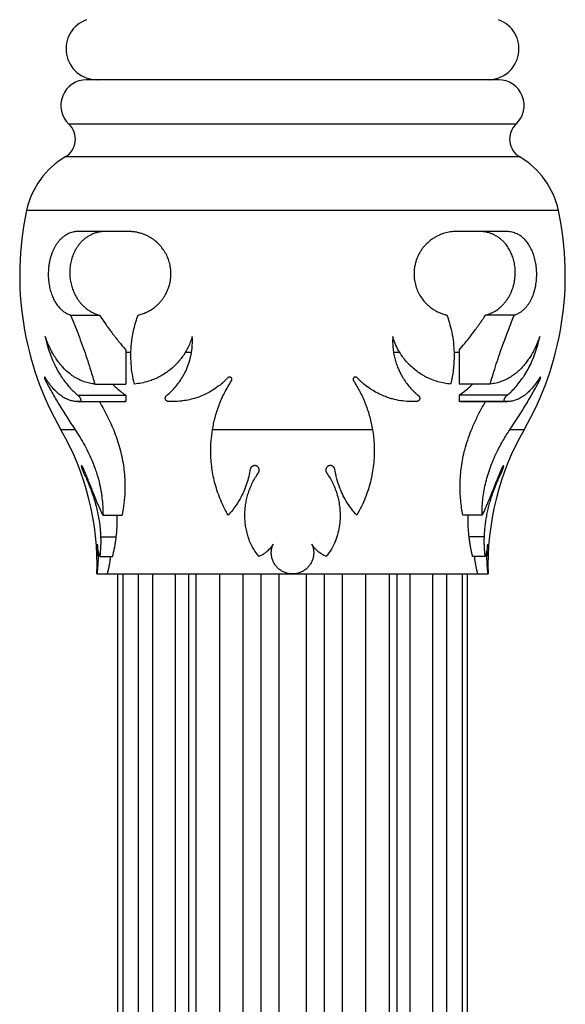
# Model space of a CAD drawing. Units: millimetres. Extents: x 10 to 200, y 13 to 287.
# Drawn here: x 49 to 54, y 165 to 174 of the extents above; entities that cross this region are included whole.
import ezdxf

# ---------------------------------------------------------------- set-up
doc = ezdxf.new("R2010")
doc.units = ezdxf.units.MM

msp = doc.modelspace()

# ---------------------------------------------------------------- linework, layer by layer
at = {"color": 7, "linetype": 'Continuous', "lineweight": 25}
for p, q in [((53.7529, 173.5487), (49.7529, 173.5487)), ((50.1614, 172.0741), (49.6727, 172.0741)), ((53.8332, 172.0741), (53.3444, 172.0741)), ((49.598, 171.2627), (49.8767, 171.2627)), ((53.9078, 171.2627), (53.6292, 171.2627)), ((50.134, 170.9232), (50.134, 170.5925)), ((50.7135, 170.9032), (50.7721, 170.9032)), ((52.7338, 170.9032), (52.7923, 170.9032)), ((53.3718, 170.9232), (53.3718, 170.5925)), ((49.8325, 170.5925), (50.134, 170.5925)), ((53.6734, 170.5925), (53.3718, 170.5925)), ((49.6635, 170.423), (50.1222, 170.423)), ((49.6656, 170.4849), (50.1324, 170.4849)), ((49.6924, 170.4248), (50.134, 170.4248)), ((50.134, 170.4232), (50.1222, 170.4235)), ((50.1324, 170.4849), (50.134, 170.4841)), ((50.134, 170.4841), (50.134, 170.4248)), ((50.134, 170.4248), (50.134, 170.4232)), ((53.3718, 170.4841), (53.3734, 170.4849)), ((53.3718, 170.4841), (53.3718, 170.4248)), ((53.8135, 170.4248), (53.3718, 170.4248)), ((53.3718, 170.4248), (53.3718, 170.4232)), ((53.3837, 170.4233), (53.3718, 170.4232)), ((53.8403, 170.4849), (53.3734, 170.4849)), ((53.3837, 170.423), (53.8423, 170.423)), ((52.5306, 170.1487), (50.9753, 170.1487)), ((49.9124, 169.3185), (50.0982, 169.3185)), ((53.5935, 169.3185), (53.4077, 169.3185)), ((49.8891, 169.1095), (50.0378, 169.1095)), ((53.6168, 169.1095), (53.468, 169.1095)), ((49.8812, 168.9186), (50.0031, 168.9186)), ((53.6246, 168.9186), (53.5028, 168.9186)), ((49.853, 168.7487), (49.9529, 168.7487)), ((49.9529, 168.7487), (51.7529, 168.7487)), ((50.0529, 168.7487), (50.0529, 159.3737)), ((50.2539, 168.7487), (50.2539, 159.3737)), ((51.7529, 168.7487), (53.5529, 168.7487)), ((53.252, 159.3737), (53.252, 168.7487)), ((53.4529, 159.3737), (53.4529, 168.7487)), ((53.5529, 168.7487), (53.6529, 168.7487))]:
    msp.add_line(p, q, dxfattribs=at)
at = {"color": 1, "linetype": 'Continuous', "lineweight": 25}
for p, q in [((53.9243, 173.1166), (49.5816, 173.1166)), ((53.9597, 172.7987), (49.5461, 172.7987)), ((54.3354, 172.2784), (49.1705, 172.2784)), ((50.134, 170.9032), (50.1838, 170.9032)), ((53.3215, 170.9032), (53.3718, 170.9032)), ((49.3537, 170.6253), (49.3707, 170.6253)), ((54.1522, 170.6253), (54.1348, 170.6253)), ((49.6416, 170.1487), (49.5029, 170.1487)), ((54.0029, 170.1487), (53.8643, 170.1487)), ((49.724, 169.7303), (49.7399, 169.7303)), ((53.7819, 169.7303), (53.7661, 169.7303)), ((50.1043, 168.7487), (50.1043, 159.3737)), ((50.3921, 168.7487), (50.3921, 159.3737)), ((50.6126, 168.7487), (50.6126, 159.3737)), ((50.7411, 168.7487), (50.7411, 159.3737)), ((50.8127, 168.7487), (50.8127, 159.3737)), ((51.0445, 168.7487), (51.0445, 159.3737)), ((51.2713, 168.7487), (51.2713, 159.3737)), ((51.4468, 168.7487), (51.4468, 159.3737)), ((51.6191, 168.7487), (51.6191, 159.3737)), ((51.8868, 168.7487), (51.8868, 159.3737)), ((52.0591, 168.7487), (52.0591, 159.3737)), ((52.2345, 168.7487), (52.2345, 159.3737)), ((52.4613, 168.7487), (52.4613, 159.3737)), ((52.6931, 168.7487), (52.6931, 159.3737)), ((52.7648, 168.7487), (52.7648, 159.3737)), ((52.8932, 168.7487), (52.8932, 159.3737)), ((53.1138, 168.7487), (53.1138, 159.3737)), ((53.4016, 168.7487), (53.4016, 159.3737))]:
    msp.add_line(p, q, dxfattribs=at)
at = {"color": 7, "linetype": 'Continuous', "lineweight": 25}
for centre, radius, start, end in [((49.8529, 173.8487), 0.3, 109.47122, 270), ((53.6529, 173.8487), 0.3, 270, 70.52878), ((49.7529, 173.2987), 0.25, 90, 226.74105), ((53.7529, 173.2987), 0.25, 313.25895, 90), ((49.4445, 172.971), 0.2, 300.52517, 46.74105), ((54.0613, 172.971), 0.2, 133.25895, 239.47483), ((49.9525, 172.1096), 0.8, 120.52517, 167.81872), ((53.5534, 172.1096), 0.8, 12.18128, 59.47483), ((52.1029, 171.6454), 3, 167.81872, 209.92643), ((51.4029, 171.6454), 3, 330.07357, 12.18128), ((47.219, 168.834), 2.6353, 358.1492, 29.92643), ((56.2869, 168.834), 2.6353, 150.07357, 181.85038)]:
    msp.add_arc(centre, radius, start, end, dxfattribs=at)
for points, knots in [([(49.6727, 172.0741), (49.6649, 172.0739), (49.6427, 172.0732), (49.6077, 172.0662), (49.5749, 172.0534), (49.5488, 172.0388), (49.5279, 172.0245), (49.5063, 172.0061), (49.4855, 171.9844), (49.4671, 171.961), (49.451, 171.9366), (49.4371, 171.9117), (49.4243, 171.8847), (49.4129, 171.8558), (49.4031, 171.8253), (49.3948, 171.7933), (49.3883, 171.7595), (49.3825, 171.7162), (49.3795, 171.6628), (49.3821, 171.6021), (49.3903, 171.5442), (49.4034, 171.4903), (49.4213, 171.44), (49.4396, 171.403), (49.4591, 171.371), (49.4793, 171.3437), (49.5037, 171.3181), (49.5273, 171.2985), (49.5499, 171.2836), (49.5735, 171.2713), (49.5898, 171.2656), (49.598, 171.2627)], [0, 0, 0, 0, 0.029231, 0.082664, 0.133324, 0.157907, 0.18911, 0.220707, 0.252513, 0.284769, 0.310975, 0.337341, 0.364064, 0.39099, 0.417237, 0.443707, 0.470548, 0.497913, 0.544302, 0.591448, 0.635078, 0.679292, 0.724741, 0.770718, 0.791238, 0.832217, 0.87303, 0.904306, 0.935775, 0.9678, 1, 1, 1, 1]), ([(49.9324, 172.0741), (49.9211, 172.0737), (49.8985, 172.073), (49.8648, 172.0673), (49.8312, 172.0578), (49.7996, 172.0449), (49.7703, 172.029), (49.7432, 172.0107), (49.7169, 171.9889), (49.694, 171.9655), (49.6743, 171.9416), (49.6576, 171.918), (49.6421, 171.892), (49.629, 171.8657), (49.6182, 171.8396), (49.6094, 171.8141), (49.602, 171.7873), (49.5961, 171.7595), (49.5919, 171.7312), (49.5894, 171.7023), (49.5886, 171.6727), (49.5897, 171.644), (49.5923, 171.6166), (49.5962, 171.5907), (49.6016, 171.565), (49.6083, 171.5397), (49.6163, 171.5151), (49.6255, 171.4914), (49.6359, 171.4684), (49.649, 171.4435), (49.665, 171.4174), (49.6844, 171.3907), (49.7054, 171.3662), (49.725, 171.3468), (49.7425, 171.3316), (49.7626, 171.3159), (49.7888, 171.2986), (49.8214, 171.2816), (49.851, 171.2699), (49.8696, 171.2647), (49.8767, 171.2627)], [0, 0, 0, 0, 0.0371216, 0.0744363, 0.1123817, 0.150559, 0.1832768, 0.2161746, 0.2496986, 0.2834716, 0.3086882, 0.3340435, 0.3598834, 0.3859159, 0.4067032, 0.4276163, 0.448957, 0.4704603, 0.4912533, 0.5122164, 0.5337351, 0.5554518, 0.5743792, 0.5934362, 0.6128848, 0.6324604, 0.6520814, 0.6718143, 0.6918695, 0.7120238, 0.7401825, 0.7685589, 0.7975446, 0.8267098, 0.8450524, 0.8634313, 0.9004228, 0.9382052, 0.9762266, 1, 1, 1, 1]), ([(50.253, 171.2627), (50.2599, 171.2644), (50.2805, 171.2694), (50.3146, 171.2812), (50.3548, 171.2998), (50.3872, 171.3194), (50.4146, 171.3392), (50.4371, 171.358), (50.4606, 171.381), (50.4827, 171.4064), (50.503, 171.434), (50.5211, 171.4637), (50.5369, 171.4951), (50.5502, 171.5288), (50.5632, 171.5723), (50.5723, 171.6267), (50.573, 171.689), (50.5647, 171.7489), (50.5486, 171.8046), (50.5252, 171.8571), (50.4943, 171.9064), (50.4565, 171.9512), (50.4188, 171.9846), (50.3853, 172.0083), (50.3573, 172.0249), (50.3284, 172.0391), (50.2975, 172.0514), (50.265, 172.0613), (50.2309, 172.0687), (50.1962, 172.0732), (50.173, 172.0738), (50.1614, 172.0741)], [0, 0, 0, 0, 0.019562, 0.058857, 0.098481, 0.138459, 0.15857, 0.185845, 0.213284, 0.241088, 0.2691, 0.296423, 0.32398, 0.35193, 0.380441, 0.428227, 0.476834, 0.520642, 0.565061, 0.609774, 0.65502, 0.704402, 0.754319, 0.78272, 0.811428, 0.840283, 0.869429, 0.901662, 0.934062, 0.966952, 1, 1, 1, 1]), ([(53.3444, 172.0741), (53.3342, 172.0739), (53.3051, 172.0732), (53.2581, 172.0662), (53.2133, 172.0534), (53.177, 172.0388), (53.1478, 172.0245), (53.1171, 172.0061), (53.0873, 171.9844), (53.0606, 171.961), (53.0371, 171.9366), (53.0167, 171.9117), (52.9978, 171.8847), (52.981, 171.8558), (52.9664, 171.8253), (52.9542, 171.7933), (52.9445, 171.7595), (52.936, 171.7162), (52.932, 171.6628), (52.9367, 171.6021), (52.9498, 171.5442), (52.9703, 171.4903), (52.9979, 171.44), (53.0256, 171.403), (53.0548, 171.371), (53.0847, 171.3437), (53.1202, 171.3181), (53.1542, 171.2985), (53.1861, 171.2836), (53.2191, 171.2713), (53.2416, 171.2656), (53.2528, 171.2627)], [0, 0, 0, 0, 0.029231, 0.082664, 0.133324, 0.157907, 0.18911, 0.220707, 0.252513, 0.284769, 0.310975, 0.337341, 0.364064, 0.39099, 0.417237, 0.443707, 0.470548, 0.497913, 0.544302, 0.591448, 0.635078, 0.679292, 0.724741, 0.770718, 0.791238, 0.832217, 0.87303, 0.904306, 0.935775, 0.9678, 1, 1, 1, 1]), ([(53.6292, 171.2627), (53.6403, 171.2659), (53.6627, 171.2724), (53.693, 171.2858), (53.7188, 171.3), (53.7403, 171.3139), (53.7613, 171.3297), (53.783, 171.3486), (53.8051, 171.3714), (53.8263, 171.3969), (53.8446, 171.4231), (53.8601, 171.4493), (53.8731, 171.4748), (53.8849, 171.5022), (53.895, 171.5309), (53.9034, 171.5607), (53.9099, 171.5916), (53.9145, 171.6238), (53.9168, 171.655), (53.9172, 171.6937), (53.9144, 171.7305), (53.9085, 171.7658), (53.901, 171.7996), (53.891, 171.8314), (53.875, 171.8702), (53.8555, 171.9077), (53.8299, 171.9444), (53.8044, 171.9737), (53.7799, 171.9969), (53.7539, 172.0171), (53.7269, 172.0341), (53.6994, 172.0479), (53.6683, 172.0599), (53.6395, 172.0675), (53.6134, 172.0717), (53.5935, 172.0737), (53.5801, 172.074), (53.5735, 172.0741)], [0, 0, 0, 0, 0.037111, 0.0744296, 0.1029546, 0.1268235, 0.1507631, 0.1795822, 0.2085539, 0.2380607, 0.267782, 0.2906953, 0.3137395, 0.3372371, 0.3609126, 0.3838344, 0.4069577, 0.4307683, 0.4548373, 0.4746384, 0.5146663, 0.534932, 0.5540286, 0.5925419, 0.6119726, 0.6545949, 0.6976445, 0.729512, 0.7616249, 0.794426, 0.827431, 0.8591522, 0.8910222, 0.9341647, 0.956016, 0.9779882, 1, 1, 1, 1]), ([(53.9078, 171.2627), (53.9128, 171.2644), (53.9279, 171.2694), (53.9523, 171.2812), (53.9807, 171.2998), (54.0033, 171.3194), (54.022, 171.3392), (54.0373, 171.358), (54.0532, 171.381), (54.0679, 171.4064), (54.0813, 171.434), (54.0931, 171.4637), (54.1033, 171.4951), (54.1118, 171.5288), (54.12, 171.5723), (54.1256, 171.6267), (54.1256, 171.689), (54.1198, 171.7489), (54.109, 171.8046), (54.0932, 171.8571), (54.0723, 171.9064), (54.0465, 171.9512), (54.0205, 171.9846), (53.9971, 172.0083), (53.9774, 172.0249), (53.9567, 172.0391), (53.9345, 172.0514), (53.9108, 172.0613), (53.8856, 172.0687), (53.8597, 172.0732), (53.842, 172.0738), (53.8332, 172.0741)], [0, 0, 0, 0, 0.019562, 0.058857, 0.098481, 0.138459, 0.15857, 0.185845, 0.213284, 0.241088, 0.2691, 0.296423, 0.32398, 0.35193, 0.380441, 0.428227, 0.476834, 0.520642, 0.565061, 0.609774, 0.65502, 0.704402, 0.754319, 0.78272, 0.811428, 0.840283, 0.869429, 0.901662, 0.934062, 0.966952, 1, 1, 1, 1]), ([(49.598, 171.2627), (49.6107, 171.2317), (49.636, 171.1694), (49.6736, 171.0719), (49.7107, 170.9716), (49.7506, 170.8576), (49.7845, 170.7538), (49.8127, 170.6615), (49.8259, 170.6155), (49.8325, 170.5925)], [0, 0, 0, 0, 0.146156, 0.293273, 0.443473, 0.594768, 0.795874, 0.897938, 1, 1, 1, 1]), ([(49.8767, 171.2627), (49.8961, 171.2344), (49.935, 171.1774), (49.9976, 171.0918), (50.0525, 171.0209), (50.0984, 170.9648), (50.1221, 170.9371), (50.134, 170.9232)], [0, 0, 0, 0, 0.247171, 0.496076, 0.747138, 0.873292, 1, 1, 1, 1]), ([(50.2169, 170.5925), (50.2098, 170.6248), (50.1953, 170.6895), (50.1845, 170.7886), (50.1817, 170.8888), (50.1873, 170.9791), (50.1982, 171.0587), (50.212, 171.1277), (50.2299, 171.1959), (50.2453, 171.2404), (50.253, 171.2627)], [0, 0, 0, 0, 0.142862, 0.286801, 0.434009, 0.582291, 0.686012, 0.789733, 0.894866, 1, 1, 1, 1]), ([(53.2528, 171.2627), (53.2633, 171.2317), (53.2845, 171.1694), (53.306, 171.0719), (53.3197, 170.9716), (53.3249, 170.8576), (53.3186, 170.7538), (53.3048, 170.6615), (53.2942, 170.6155), (53.2889, 170.5925)], [0, 0, 0, 0, 0.146156, 0.293273, 0.443473, 0.594768, 0.795874, 0.897938, 1, 1, 1, 1]), ([(53.3718, 170.9232), (53.3892, 170.9436), (53.421, 170.9809), (53.4641, 171.0348), (53.5132, 171.0985), (53.5686, 171.1741), (53.6093, 171.2337), (53.6292, 171.2627)], [0, 0, 0, 0, 0.185195, 0.340339, 0.480672, 0.747169, 1, 1, 1, 1]), ([(53.6734, 170.5925), (53.6827, 170.6248), (53.7013, 170.6895), (53.7326, 170.7886), (53.766, 170.8888), (53.798, 170.9791), (53.8274, 171.0587), (53.8537, 171.1277), (53.8805, 171.1959), (53.8987, 171.2404), (53.9078, 171.2627)], [0, 0, 0, 0, 0.142862, 0.286801, 0.434009, 0.582291, 0.686012, 0.789733, 0.894866, 1, 1, 1, 1]), ([(49.8325, 170.5925), (49.8152, 170.5948), (49.7806, 170.5996), (49.7294, 170.6145), (49.6789, 170.6354), (49.6372, 170.6589), (49.5959, 170.6872), (49.5568, 170.7193), (49.5143, 170.7624), (49.4789, 170.8057), (49.4512, 170.8455), (49.4295, 170.8806), (49.4107, 170.9142), (49.393, 170.9498), (49.3725, 170.9958), (49.3597, 171.0316), (49.3516, 171.0542)], [0, 0, 0, 0, 0.088231, 0.177056, 0.266642, 0.356882, 0.405263, 0.498351, 0.583885, 0.664383, 0.726806, 0.774118, 0.821602, 0.869789, 0.918182, 1, 1, 1, 1]), ([(49.3516, 171.0542), (49.3541, 171.0418), (49.3614, 171.0057), (49.3773, 170.9461), (49.3967, 170.8877), (49.4143, 170.8428), (49.4342, 170.7964), (49.4654, 170.733), (49.5059, 170.666), (49.5474, 170.6084), (49.5847, 170.5634), (49.624, 170.5217), (49.6517, 170.4972), (49.6656, 170.4849)], [0, 0, 0, 0, 0.052415, 0.153447, 0.256141, 0.310463, 0.358113, 0.473298, 0.618996, 0.713022, 0.80781, 0.903548, 1, 1, 1, 1]), ([(50.7793, 171.0542), (50.7766, 171.0454), (50.7686, 171.0191), (50.7521, 170.9766), (50.7285, 170.9279), (50.7056, 170.8894), (50.6809, 170.8532), (50.6546, 170.8193), (50.6092, 170.7693), (50.5646, 170.7306), (50.5157, 170.6959), (50.4769, 170.6719), (50.4286, 170.6474), (50.3872, 170.6305), (50.3396, 170.6146), (50.2857, 170.6006), (50.2399, 170.5952), (50.2169, 170.5925)], [0, 0, 0, 0, 0.031511, 0.094894, 0.158964, 0.223708, 0.256263, 0.31955, 0.382843, 0.510808, 0.547009, 0.619683, 0.692872, 0.766565, 0.803548, 0.901582, 1, 1, 1, 1]), ([(50.5355, 170.4849), (50.5501, 170.4978), (50.5795, 170.5238), (50.6205, 170.5688), (50.6586, 170.6185), (50.6872, 170.664), (50.7139, 170.7141), (50.7381, 170.7693), (50.7568, 170.8287), (50.7714, 170.8933), (50.7788, 170.9489), (50.7813, 171.0085), (50.78, 171.0389), (50.7793, 171.0542)], [0, 0, 0, 0, 0.101335, 0.203501, 0.306812, 0.411083, 0.46237, 0.575975, 0.690984, 0.743724, 0.870866, 0.935027, 1, 1, 1, 1]), ([(52.7266, 171.0542), (52.7258, 171.0295), (52.7244, 170.9842), (52.7303, 170.9219), (52.7383, 170.8759), (52.7482, 170.8334), (52.7604, 170.7924), (52.7841, 170.7295), (52.811, 170.6766), (52.8437, 170.6246), (52.8719, 170.5855), (52.909, 170.5422), (52.9423, 170.5091), (52.9633, 170.491), (52.9704, 170.4849)], [0, 0, 0, 0, 0.1049842, 0.1921862, 0.270862, 0.3104553, 0.3870615, 0.4636744, 0.6189873, 0.6659069, 0.7602084, 0.8554742, 0.9516761, 1, 1, 1, 1]), ([(53.2889, 170.5925), (53.2786, 170.5935), (53.2478, 170.5966), (53.1962, 170.6064), (53.1347, 170.6241), (53.0841, 170.6444), (53.0459, 170.6633), (53.0113, 170.6825), (52.971, 170.7085), (52.9245, 170.7448), (52.8877, 170.7795), (52.8525, 170.8179), (52.8184, 170.861), (52.7811, 170.9202), (52.7492, 170.9847), (52.7339, 171.0317), (52.7266, 171.0542)], [0, 0, 0, 0, 0.044045, 0.132503, 0.221706, 0.311689, 0.356912, 0.394844, 0.471032, 0.547891, 0.625457, 0.664454, 0.744951, 0.829386, 0.91818, 1, 1, 1, 1]), ([(54.1542, 171.0542), (54.1504, 171.043), (54.1391, 171.0104), (54.1182, 170.9605), (54.0917, 170.9071), (54.0646, 170.8607), (54.0369, 170.8194), (54.008, 170.7821), (53.9775, 170.7478), (53.9428, 170.7142), (53.9034, 170.682), (53.8587, 170.6526), (53.8195, 170.6324), (53.7769, 170.615), (53.7311, 170.6006), (53.6927, 170.5952), (53.6734, 170.5925)], [0, 0, 0, 0, 0.040204, 0.117696, 0.189037, 0.256229, 0.31918, 0.382497, 0.446332, 0.510846, 0.591361, 0.67496, 0.760571, 0.803554, 0.901585, 1, 1, 1, 1]), ([(53.8403, 170.4849), (53.8476, 170.4913), (53.8696, 170.5104), (53.9053, 170.5458), (53.9465, 170.593), (53.9791, 170.6365), (54.011, 170.6843), (54.0417, 170.736), (54.0756, 170.8039), (54.1057, 170.8767), (54.1298, 170.9501), (54.1453, 171.0099), (54.1521, 171.0434), (54.1542, 171.0542)], [0, 0, 0, 0, 0.050642, 0.152388, 0.255121, 0.358906, 0.411109, 0.521569, 0.63067, 0.743717, 0.857681, 0.954112, 1, 1, 1, 1]), ([(49.3525, 170.6538), (49.3519, 170.6548), (49.3507, 170.6567), (49.349, 170.6588), (49.3474, 170.6604), (49.346, 170.6612), (49.3449, 170.6612), (49.3442, 170.6605), (49.3437, 170.6592), (49.3436, 170.6573), (49.3437, 170.655), (49.344, 170.6524), (49.3446, 170.6494), (49.3454, 170.6462), (49.3464, 170.6427), (49.3476, 170.6391), (49.3491, 170.6353), (49.3506, 170.6317), (49.3521, 170.6283), (49.3532, 170.6263), (49.3537, 170.6253)], [0, 0, 0, 0, 0.0616372, 0.1249896, 0.1868677, 0.2507778, 0.3086738, 0.3685942, 0.4212506, 0.4756402, 0.5251322, 0.5760773, 0.6254024, 0.6760343, 0.7278104, 0.7808787, 0.8368484, 0.8942075, 0.9465956, 1, 1, 1, 1]), ([(49.6924, 170.4248), (49.6776, 170.4238), (49.648, 170.4216), (49.6105, 170.4284), (49.5804, 170.4379), (49.5576, 170.4474), (49.5347, 170.4594), (49.507, 170.4769), (49.4747, 170.502), (49.4382, 170.5373), (49.4026, 170.5793), (49.3741, 170.619), (49.3578, 170.6453), (49.3525, 170.6538)], [0, 0, 0, 0, 0.125158, 0.2510442, 0.3142722, 0.3791238, 0.4442222, 0.5094885, 0.6175321, 0.7263603, 0.8361607, 0.9468102, 1, 1, 1, 1]), ([(49.3537, 170.6253), (49.3739, 170.5882), (49.4145, 170.5134), (49.4839, 170.3951), (49.5592, 170.273), (49.614, 170.1903), (49.6416, 170.1487)], [0, 0, 0, 0, 0.243509, 0.489683, 0.743644, 1, 1, 1, 1]), ([(51.1244, 170.6538), (51.1166, 170.6457), (51.0926, 170.6207), (51.0457, 170.5795), (50.9816, 170.5336), (50.9235, 170.5015), (50.8685, 170.4766), (50.8173, 170.4574), (50.754, 170.44), (50.6999, 170.4303), (50.6386, 170.4235), (50.5891, 170.422), (50.5507, 170.4243), (50.5411, 170.4248)], [0, 0, 0, 0, 0.050601, 0.155496, 0.282331, 0.410559, 0.461139, 0.562717, 0.665093, 0.768273, 0.820094, 0.954875, 1, 1, 1, 1]), ([(50.9753, 170.1487), (50.9829, 170.1883), (50.9983, 170.2677), (51.0378, 170.3878), (51.0896, 170.5084), (51.1369, 170.5862), (51.1607, 170.6253)], [0, 0, 0, 0, 0.244153, 0.490342, 0.743733, 1, 1, 1, 1]), ([(51.1607, 170.6253), (51.1614, 170.6265), (51.1628, 170.6289), (51.1641, 170.633), (51.1646, 170.6372), (51.1644, 170.6415), (51.1633, 170.6457), (51.1616, 170.6494), (51.1593, 170.6528), (51.1566, 170.6555), (51.1536, 170.6578), (51.1504, 170.6594), (51.1469, 170.6606), (51.1434, 170.6612), (51.1399, 170.6612), (51.1363, 170.6607), (51.1327, 170.6596), (51.1295, 170.6581), (51.1267, 170.6561), (51.1252, 170.6546), (51.1244, 170.6538)], [0, 0, 0, 0, 0.062749, 0.127264, 0.190207, 0.255174, 0.314693, 0.37629, 0.430423, 0.486388, 0.536544, 0.588228, 0.637293, 0.687696, 0.738482, 0.790552, 0.845129, 0.901054, 0.950101, 1, 1, 1, 1]), ([(52.3815, 170.6538), (52.3805, 170.6548), (52.3785, 170.6567), (52.375, 170.6588), (52.371, 170.6604), (52.3669, 170.6612), (52.3626, 170.6612), (52.3586, 170.6605), (52.3549, 170.6592), (52.3516, 170.6573), (52.3487, 170.655), (52.3462, 170.6524), (52.3443, 170.6494), (52.3427, 170.6462), (52.3417, 170.6427), (52.3413, 170.6391), (52.3414, 170.6353), (52.3421, 170.6317), (52.3433, 170.6283), (52.3445, 170.6263), (52.3451, 170.6253)], [0, 0, 0, 0, 0.061637, 0.12499, 0.186868, 0.250778, 0.308674, 0.368594, 0.421251, 0.47564, 0.525132, 0.576077, 0.625402, 0.676034, 0.72781, 0.780879, 0.836848, 0.894207, 0.946596, 1, 1, 1, 1]), ([(52.3451, 170.6253), (52.3678, 170.5882), (52.4134, 170.5134), (52.4653, 170.3951), (52.5064, 170.273), (52.5225, 170.1903), (52.5306, 170.1487)], [0, 0, 0, 0, 0.243509, 0.489683, 0.743644, 1, 1, 1, 1]), ([(52.9647, 170.4248), (52.938, 170.4238), (52.8843, 170.4216), (52.8038, 170.4298), (52.7371, 170.4436), (52.6843, 170.4594), (52.6471, 170.4729), (52.6021, 170.492), (52.5498, 170.5188), (52.4896, 170.5574), (52.4422, 170.595), (52.4065, 170.6278), (52.3897, 170.6453), (52.3815, 170.6538)], [0, 0, 0, 0, 0.125277, 0.25158, 0.378925, 0.444106, 0.509455, 0.563321, 0.671583, 0.780892, 0.891286, 0.94681, 1, 1, 1, 1]), ([(54.1534, 170.6538), (54.1432, 170.6377), (54.1228, 170.6055), (54.0903, 170.5633), (54.0565, 170.5258), (54.0261, 170.4981), (53.9929, 170.4726), (53.9578, 170.4512), (53.9169, 170.4341), (53.885, 170.4264), (53.856, 170.423), (53.8347, 170.4225), (53.8188, 170.4243), (53.8135, 170.4248)], [0, 0, 0, 0, 0.101413, 0.203596, 0.306706, 0.410574, 0.473689, 0.596367, 0.711136, 0.82006, 0.864964, 0.954927, 1, 1, 1, 1]), ([(53.8643, 170.1487), (53.8905, 170.1883), (53.9433, 170.2677), (54.0176, 170.3878), (54.0886, 170.5084), (54.1309, 170.5862), (54.1522, 170.6253)], [0, 0, 0, 0, 0.244153, 0.490342, 0.743733, 1, 1, 1, 1]), ([(54.1522, 170.6253), (54.1528, 170.6265), (54.154, 170.6289), (54.1558, 170.633), (54.1575, 170.6372), (54.159, 170.6415), (54.1603, 170.6457), (54.1613, 170.6494), (54.1619, 170.6528), (54.1622, 170.6555), (54.1623, 170.6578), (54.1621, 170.6594), (54.1616, 170.6606), (54.161, 170.6612), (54.1601, 170.6612), (54.159, 170.6607), (54.1577, 170.6596), (54.1563, 170.6581), (54.1548, 170.6561), (54.1539, 170.6546), (54.1534, 170.6538)], [0, 0, 0, 0, 0.062749, 0.127264, 0.190207, 0.255174, 0.314693, 0.37629, 0.430423, 0.486388, 0.536544, 0.588228, 0.637293, 0.687696, 0.738482, 0.790552, 0.845129, 0.901054, 0.950101, 1, 1, 1, 1]), ([(50.0035, 170.5925), (50.0152, 170.5811), (50.0467, 170.5509), (50.0898, 170.5157), (50.1215, 170.4928), (50.1324, 170.4849)], [0, 0, 0, 0, 0.282019, 0.752428, 1, 1, 1, 1]), ([(53.3734, 170.4849), (53.3948, 170.5008), (53.4362, 170.5315), (53.479, 170.5686), (53.5004, 170.59), (53.5029, 170.5925)], [0, 0, 0, 0, 0.485351, 0.939904, 1, 1, 1, 1]), ([(49.6656, 170.4849), (49.6671, 170.4839), (49.6704, 170.4818), (49.6754, 170.4774), (49.6804, 170.472), (49.6849, 170.4661), (49.6886, 170.4602), (49.6914, 170.455), (49.6936, 170.4499), (49.6953, 170.4452), (49.6964, 170.4406), (49.6969, 170.4364), (49.6968, 170.4329), (49.6963, 170.43), (49.6954, 170.4277), (49.6941, 170.426), (49.6929, 170.4252), (49.6924, 170.4248)], [0, 0, 0, 0, 0.090639, 0.183701, 0.278062, 0.375405, 0.446096, 0.518616, 0.575978, 0.634868, 0.692308, 0.75196, 0.801838, 0.853283, 0.901496, 0.950879, 1, 1, 1, 1]), ([(49.8773, 170.423), (49.8919, 170.3978), (49.9255, 170.3397), (49.9691, 170.2525), (50.0085, 170.1639), (50.04, 170.0823), (50.0676, 169.9979), (50.0903, 169.9118), (50.1077, 169.8248), (50.1193, 169.7376), (50.1253, 169.6497), (50.1256, 169.57), (50.1221, 169.4992), (50.1146, 169.4164), (50.1048, 169.3577), (50.0982, 169.3185)], [0, 0, 0, 0, 0.0774617, 0.1787133, 0.2519892, 0.3256606, 0.4000343, 0.4754355, 0.5488517, 0.6229141, 0.698006, 0.7744979, 0.8306406, 0.8867868, 1, 1, 1, 1]), ([(50.5411, 170.4248), (50.5397, 170.4252), (50.5369, 170.4261), (50.5328, 170.4281), (50.5288, 170.4308), (50.5254, 170.434), (50.5225, 170.4376), (50.5203, 170.4414), (50.5186, 170.4453), (50.5175, 170.4494), (50.5169, 170.4537), (50.5169, 170.4582), (50.5176, 170.4628), (50.5191, 170.4677), (50.5214, 170.4725), (50.5249, 170.4773), (50.5295, 170.4817), (50.5335, 170.4838), (50.5355, 170.4849)], [0, 0, 0, 0, 0.053646, 0.108625, 0.162455, 0.218137, 0.267488, 0.318349, 0.366688, 0.416185, 0.469727, 0.524385, 0.587981, 0.652845, 0.729943, 0.80868, 0.902989, 1, 1, 1, 1]), ([(52.9704, 170.4849), (52.9722, 170.4839), (52.9761, 170.4818), (52.9809, 170.4774), (52.9849, 170.472), (52.9874, 170.4661), (52.9888, 170.4602), (52.989, 170.455), (52.9885, 170.4499), (52.9872, 170.4452), (52.9852, 170.4406), (52.9825, 170.4364), (52.9793, 170.4329), (52.976, 170.43), (52.9723, 170.4277), (52.9686, 170.426), (52.966, 170.4252), (52.9647, 170.4248)], [0, 0, 0, 0, 0.090639, 0.183701, 0.278062, 0.375405, 0.446096, 0.518616, 0.575978, 0.634868, 0.692308, 0.75196, 0.801838, 0.853283, 0.901496, 0.950879, 1, 1, 1, 1]), ([(53.4077, 169.3185), (53.4035, 169.3423), (53.3953, 169.3899), (53.3864, 169.4655), (53.381, 169.5441), (53.38, 169.6249), (53.3839, 169.7067), (53.3928, 169.789), (53.407, 169.8721), (53.4273, 169.9594), (53.4544, 170.0498), (53.4906, 170.1483), (53.5346, 170.2485), (53.5819, 170.3424), (53.6143, 170.3984), (53.6285, 170.423)], [0, 0, 0, 0, 0.069104, 0.13859, 0.20939, 0.280705, 0.350399, 0.420092, 0.490929, 0.562931, 0.644944, 0.727679, 0.827848, 0.92436, 1, 1, 1, 1]), ([(53.8135, 170.4248), (53.8129, 170.4252), (53.8116, 170.4261), (53.8103, 170.4281), (53.8093, 170.4308), (53.8089, 170.434), (53.8091, 170.4376), (53.8097, 170.4414), (53.8107, 170.4453), (53.8121, 170.4494), (53.8139, 170.4537), (53.8162, 170.4582), (53.8189, 170.4628), (53.8222, 170.4677), (53.8259, 170.4725), (53.8304, 170.4773), (53.8352, 170.4817), (53.8386, 170.4838), (53.8403, 170.4849)], [0, 0, 0, 0, 0.0536463, 0.108625, 0.1624549, 0.2181372, 0.2674877, 0.3183493, 0.3666877, 0.4161851, 0.4697267, 0.5243847, 0.5879807, 0.6528451, 0.7299429, 0.8086799, 0.9029893, 1, 1, 1, 1]), ([(49.6416, 170.1487), (49.6578, 170.124), (49.6903, 170.0745), (49.7351, 169.9966), (49.7765, 169.9156), (49.8101, 169.8394), (49.8353, 169.7727), (49.8586, 169.702), (49.8797, 169.6227), (49.8943, 169.5467), (49.9044, 169.4742), (49.9111, 169.4018), (49.912, 169.3463), (49.9124, 169.3185)], [0, 0, 0, 0, 0.097265, 0.19498, 0.294324, 0.394345, 0.467353, 0.528778, 0.640561, 0.741685, 0.792661, 0.895998, 1, 1, 1, 1]), ([(51.1286, 169.3185), (51.1153, 169.3423), (51.0887, 169.3899), (51.0545, 169.4649), (51.025, 169.5423), (51.001, 169.6207), (50.9826, 169.6987), (50.9694, 169.7764), (50.9612, 169.8538), (50.9575, 169.9431), (50.9604, 170.0428), (50.9703, 170.1133), (50.9753, 170.1487)], [0, 0, 0, 0, 0.089091, 0.178174, 0.269887, 0.361596, 0.450743, 0.539896, 0.631657, 0.723431, 0.860973, 1, 1, 1, 1]), ([(52.5306, 170.1487), (52.5342, 170.124), (52.5415, 170.0745), (52.547, 169.9966), (52.5478, 169.9156), (52.543, 169.8326), (52.5324, 169.7483), (52.5156, 169.6628), (52.4921, 169.5759), (52.4612, 169.4885), (52.4235, 169.4019), (52.3927, 169.3464), (52.3773, 169.3185)], [0, 0, 0, 0, 0.097268, 0.194986, 0.294333, 0.394356, 0.491676, 0.589821, 0.690733, 0.792655, 0.895844, 1, 1, 1, 1]), ([(53.5935, 169.3185), (53.5938, 169.3422), (53.5944, 169.3898), (53.6002, 169.4648), (53.6106, 169.5422), (53.626, 169.6205), (53.6463, 169.6986), (53.6715, 169.7762), (53.7017, 169.8537), (53.7424, 169.9431), (53.7858, 170.0238), (53.8294, 170.096), (53.8526, 170.1311), (53.8643, 170.1487)], [0, 0, 0, 0, 0.088791, 0.178167, 0.269507, 0.361582, 0.450395, 0.539876, 0.631332, 0.723404, 0.861173, 0.930388, 1, 1, 1, 1]), ([(49.724, 169.7688), (49.7234, 169.7701), (49.7222, 169.7727), (49.7204, 169.7764), (49.7186, 169.7799), (49.7169, 169.7833), (49.7151, 169.7864), (49.7134, 169.7893), (49.7117, 169.792), (49.7101, 169.7943), (49.7086, 169.7963), (49.7073, 169.798), (49.706, 169.7993), (49.7049, 169.8002), (49.704, 169.8007), (49.7032, 169.8009), (49.7025, 169.8008), (49.7019, 169.8001), (49.7016, 169.7989), (49.7015, 169.7971), (49.7016, 169.7951), (49.7021, 169.7919), (49.703, 169.7874), (49.7044, 169.7821), (49.7061, 169.7761), (49.7082, 169.7695), (49.7103, 169.7637), (49.712, 169.7588), (49.7135, 169.7551), (49.7149, 169.7513), (49.7164, 169.7475), (49.718, 169.7438), (49.7196, 169.74), (49.7212, 169.7364), (49.7227, 169.7331), (49.7236, 169.7312), (49.724, 169.7303)], [0, 0, 0, 0, 0.026874, 0.053933, 0.081573, 0.109412, 0.136399, 0.163577, 0.191376, 0.219399, 0.245593, 0.271991, 0.299074, 0.32641, 0.350322, 0.374426, 0.399165, 0.424135, 0.467733, 0.490157, 0.512762, 0.554514, 0.597437, 0.640056, 0.683773, 0.729139, 0.775642, 0.800015, 0.824541, 0.849543, 0.874704, 0.900533, 0.926535, 0.953075, 0.979802, 1, 1, 1, 1]), ([(49.9124, 169.3185), (49.903, 169.3377), (49.8843, 169.3761), (49.8567, 169.4399), (49.8289, 169.5079), (49.8039, 169.5706), (49.782, 169.6259), (49.7633, 169.6729), (49.744, 169.7206), (49.7306, 169.7527), (49.724, 169.7688)], [0, 0, 0, 0, 0.1499122, 0.3008819, 0.4551435, 0.6105556, 0.7072078, 0.8041406, 0.9019268, 1, 1, 1, 1]), ([(51.3428, 169.7688), (51.3384, 169.7441), (51.3297, 169.6947), (51.308, 169.6211), (51.2799, 169.5485), (51.2418, 169.4723), (51.1927, 169.3938), (51.15, 169.3437), (51.1286, 169.3185)], [0, 0, 0, 0, 0.150524, 0.301046, 0.455962, 0.610878, 0.804299, 1, 1, 1, 1]), ([(51.422, 169.7303), (51.4227, 169.7314), (51.4242, 169.7337), (51.4261, 169.7372), (51.4276, 169.741), (51.4289, 169.7449), (51.4297, 169.7488), (51.4302, 169.7528), (51.4303, 169.7569), (51.4301, 169.761), (51.4295, 169.765), (51.4285, 169.769), (51.4271, 169.7729), (51.4254, 169.7766), (51.4234, 169.7801), (51.4212, 169.7833), (51.4186, 169.7864), (51.4158, 169.7892), (51.4129, 169.7916), (51.4099, 169.7937), (51.4067, 169.7956), (51.4024, 169.7977), (51.3968, 169.7996), (51.3899, 169.8008), (51.3831, 169.801), (51.3763, 169.8001), (51.3697, 169.7981), (51.3633, 169.7951), (51.3584, 169.7917), (51.3547, 169.7885), (51.3521, 169.7858), (51.3497, 169.7828), (51.3475, 169.7796), (51.3456, 169.7761), (51.344, 169.7725), (51.3432, 169.7701), (51.3428, 169.7688)], [0, 0, 0, 0, 0.0263261, 0.0528351, 0.0799181, 0.1071984, 0.1335626, 0.1601113, 0.187251, 0.2145998, 0.2405777, 0.2667505, 0.2935622, 0.3206062, 0.3450414, 0.3696684, 0.3949283, 0.4204192, 0.4428637, 0.4654813, 0.4886592, 0.5120362, 0.5542695, 0.5977535, 0.639669, 0.6826925, 0.7267532, 0.7719016, 0.8197993, 0.8442838, 0.8689152, 0.8948434, 0.9209384, 0.9475531, 0.9743458, 1, 1, 1, 1]), ([(52.1631, 169.7688), (52.1626, 169.7701), (52.1618, 169.7727), (52.1601, 169.7764), (52.1581, 169.7799), (52.1558, 169.7833), (52.1532, 169.7864), (52.1503, 169.7893), (52.1471, 169.792), (52.1436, 169.7943), (52.14, 169.7963), (52.1363, 169.798), (52.1323, 169.7993), (52.1283, 169.8002), (52.1243, 169.8007), (52.1205, 169.8009), (52.1165, 169.8008), (52.1115, 169.8001), (52.1067, 169.7989), (52.1023, 169.7971), (52.098, 169.7951), (52.0931, 169.7919), (52.088, 169.7874), (52.0836, 169.7821), (52.08, 169.7761), (52.0774, 169.7695), (52.0761, 169.7637), (52.0756, 169.7588), (52.0756, 169.7551), (52.0758, 169.7513), (52.0764, 169.7475), (52.0773, 169.7438), (52.0786, 169.74), (52.0802, 169.7364), (52.082, 169.7331), (52.0833, 169.7312), (52.0839, 169.7303)], [0, 0, 0, 0, 0.026874, 0.053933, 0.081573, 0.109412, 0.136399, 0.163577, 0.191376, 0.219399, 0.245593, 0.271991, 0.299074, 0.32641, 0.350322, 0.374426, 0.399165, 0.424135, 0.467733, 0.490157, 0.512762, 0.554514, 0.597437, 0.640056, 0.683773, 0.729139, 0.775642, 0.800015, 0.824541, 0.849543, 0.874704, 0.900533, 0.926535, 0.953075, 0.979802, 1, 1, 1, 1]), ([(52.3773, 169.3185), (52.3607, 169.3378), (52.3274, 169.3762), (52.2837, 169.4401), (52.2452, 169.508), (52.2103, 169.5857), (52.1808, 169.6728), (52.169, 169.7367), (52.1631, 169.7688)], [0, 0, 0, 0, 0.150462, 0.300924, 0.455783, 0.610641, 0.804184, 1, 1, 1, 1]), ([(53.7819, 169.7688), (53.7717, 169.7442), (53.7513, 169.6948), (53.722, 169.6212), (53.6932, 169.5486), (53.6685, 169.487), (53.6474, 169.4361), (53.6298, 169.3952), (53.6119, 169.3557), (53.5996, 169.3309), (53.5935, 169.3185)], [0, 0, 0, 0, 0.149981, 0.301004, 0.455321, 0.610792, 0.707383, 0.804254, 0.901981, 1, 1, 1, 1]), ([(53.7819, 169.7303), (53.7824, 169.7314), (53.7834, 169.7337), (53.7851, 169.7372), (53.7867, 169.741), (53.7883, 169.7449), (53.7899, 169.7488), (53.7915, 169.7528), (53.7931, 169.7569), (53.7946, 169.761), (53.796, 169.765), (53.7974, 169.769), (53.7987, 169.7729), (53.7999, 169.7766), (53.8009, 169.7801), (53.8018, 169.7833), (53.8026, 169.7864), (53.8032, 169.7892), (53.8037, 169.7916), (53.8041, 169.7937), (53.8043, 169.7956), (53.8044, 169.7977), (53.8042, 169.7996), (53.8034, 169.8008), (53.8023, 169.801), (53.8007, 169.8001), (53.7987, 169.7981), (53.7962, 169.7951), (53.794, 169.7917), (53.792, 169.7885), (53.7904, 169.7858), (53.7887, 169.7828), (53.787, 169.7796), (53.7853, 169.7761), (53.7836, 169.7725), (53.7825, 169.7701), (53.7819, 169.7688)], [0, 0, 0, 0, 0.026326, 0.052835, 0.079918, 0.107198, 0.133563, 0.160111, 0.187251, 0.2146, 0.240578, 0.26675, 0.293562, 0.320606, 0.345041, 0.369668, 0.394928, 0.420419, 0.442864, 0.465481, 0.488659, 0.512036, 0.554269, 0.597753, 0.639669, 0.682693, 0.726753, 0.771902, 0.819799, 0.844284, 0.868915, 0.894843, 0.920938, 0.947553, 0.974346, 1, 1, 1, 1]), ([(49.724, 169.7303), (49.7317, 169.714), (49.7473, 169.6812), (49.7704, 169.6282), (49.7927, 169.5723), (49.8137, 169.514), (49.8327, 169.4541), (49.8494, 169.3924), (49.8638, 169.3285), (49.876, 169.2593), (49.8833, 169.1987), (49.8874, 169.1475), (49.8885, 169.1222), (49.8891, 169.1095)], [0, 0, 0, 0, 0.0940226, 0.1886229, 0.2851046, 0.3822798, 0.4763308, 0.5711429, 0.6685593, 0.7669659, 0.8828384, 0.9411642, 1, 1, 1, 1]), ([(51.3219, 169.1095), (51.3169, 169.127), (51.307, 169.1619), (51.2972, 169.2158), (51.2913, 169.2706), (51.2897, 169.3254), (51.2923, 169.3791), (51.2988, 169.4319), (51.3093, 169.4841), (51.3238, 169.5359), (51.3422, 169.5867), (51.3649, 169.6365), (51.3911, 169.6848), (51.4117, 169.7152), (51.422, 169.7303)], [0, 0, 0, 0, 0.080566, 0.161131, 0.244176, 0.327225, 0.407762, 0.488304, 0.570938, 0.653578, 0.739229, 0.824885, 0.912442, 1, 1, 1, 1]), ([(52.0839, 169.7303), (52.0949, 169.714), (52.1171, 169.6812), (52.1453, 169.6281), (52.1696, 169.5722), (52.189, 169.5139), (52.2033, 169.454), (52.2126, 169.3922), (52.2164, 169.3284), (52.2141, 169.2593), (52.2048, 169.1856), (52.191, 169.135), (52.184, 169.1095)], [0, 0, 0, 0, 0.094318, 0.188634, 0.285473, 0.382302, 0.476744, 0.571176, 0.669097, 0.767009, 0.882607, 1, 1, 1, 1]), ([(53.6168, 169.1095), (53.6176, 169.1269), (53.6193, 169.1618), (53.6245, 169.2157), (53.6319, 169.2706), (53.6416, 169.3254), (53.6534, 169.3793), (53.667, 169.432), (53.6825, 169.4842), (53.6998, 169.5358), (53.7188, 169.5867), (53.739, 169.6365), (53.7602, 169.6847), (53.7746, 169.7151), (53.7819, 169.7303)], [0, 0, 0, 0, 0.0802701, 0.1611312, 0.2438586, 0.3272258, 0.4080275, 0.4888348, 0.570691, 0.6535789, 0.7389913, 0.8248857, 0.9122102, 1, 1, 1, 1]), ([(50.0456, 169.3185), (50.0459, 169.309), (50.0476, 169.2692), (50.046, 169.1984), (50.0406, 169.1393), (50.0378, 169.1095)], [0, 0, 0, 0, 0.13416, 0.562648, 1, 1, 1, 1]), ([(53.468, 169.1095), (53.4663, 169.1266), (53.4629, 169.1609), (53.4599, 169.2143), (53.4587, 169.267), (53.4596, 169.3019), (53.4601, 169.3185)], [0, 0, 0, 0, 0.252234, 0.506172, 0.765625, 1, 1, 1, 1]), ([(49.8891, 169.1095), (49.8894, 169.0959), (49.8902, 169.0685), (49.8895, 169.0287), (49.8877, 168.99), (49.8849, 168.9528), (49.8825, 168.93), (49.8812, 168.9186)], [0, 0, 0, 0, 0.196331, 0.394106, 0.596309, 0.799988, 1, 1, 1, 1]), ([(50.0378, 169.1095), (50.0361, 169.0954), (50.0327, 169.067), (50.0261, 169.0259), (50.0186, 168.986), (50.0108, 168.95), (50.0055, 168.9284), (50.0031, 168.9186)], [0, 0, 0, 0, 0.202889, 0.407278, 0.616228, 0.826686, 1, 1, 1, 1]), ([(51.4263, 168.9186), (51.4087, 168.9414), (51.3732, 168.9877), (51.3406, 169.0537), (51.3265, 169.0956), (51.3219, 169.1095)], [0, 0, 0, 0, 0.39435, 0.79981, 1, 1, 1, 1]), ([(52.184, 169.1095), (52.1742, 169.0824), (52.1544, 169.0273), (52.1163, 168.9643), (52.0887, 168.93), (52.0796, 168.9186)], [0, 0, 0, 0, 0.394033, 0.799843, 1, 1, 1, 1]), ([(53.5028, 168.9186), (53.5, 168.9301), (53.4944, 168.9532), (53.4863, 168.9909), (53.4789, 169.0309), (53.4726, 169.0706), (53.4695, 169.0974), (53.468, 169.1095)], [0, 0, 0, 0, 0.203112, 0.407561, 0.61632, 0.82663, 1, 1, 1, 1]), ([(53.6246, 168.9186), (53.6234, 168.9298), (53.621, 168.9521), (53.6182, 168.9886), (53.6164, 169.0272), (53.6157, 169.0676), (53.6164, 169.0956), (53.6168, 169.1095)], [0, 0, 0, 0, 0.196553, 0.394398, 0.596421, 0.799951, 1, 1, 1, 1]), ([(49.8558, 169.0374), (49.857, 169.0268), (49.8588, 169.0109), (49.8607, 168.9885), (49.8623, 168.9657), (49.8633, 168.9426), (49.8638, 168.9198), (49.864, 168.8974), (49.8635, 168.8703), (49.8622, 168.8403), (49.8606, 168.8178), (49.8591, 168.8017), (49.8581, 168.7907), (49.857, 168.7808), (49.856, 168.7721), (49.8551, 168.7647), (49.8543, 168.7586), (49.8536, 168.7539), (49.8532, 168.7507), (49.853, 168.7489), (49.853, 168.7489), (49.853, 168.7489)], [0, 0, 0, 0, 0.083366, 0.125521, 0.168389, 0.251777, 0.293998, 0.336925, 0.419825, 0.503903, 0.587137, 0.629222, 0.672006, 0.713945, 0.756177, 0.798864, 0.842175, 0.884056, 0.926235, 0.968875, 1, 1, 1, 1]), ([(49.8812, 168.9186), (49.8806, 168.9201), (49.8786, 168.9246), (49.8754, 168.9334), (49.8718, 168.9458), (49.869, 168.9577), (49.866, 168.972), (49.863, 168.9886), (49.8594, 169.0117), (49.857, 169.0285), (49.8558, 169.0374)], [0, 0, 0, 0, 0.063181, 0.190237, 0.31883, 0.44899, 0.514471, 0.67925, 0.830971, 1, 1, 1, 1]), ([(51.5645, 169.0374), (51.5624, 169.034), (51.5563, 169.0239), (51.5448, 169.0078), (51.5294, 168.9895), (51.5153, 168.9753), (51.4987, 168.9607), (51.4796, 168.9463), (51.4539, 168.9307), (51.4355, 168.9226), (51.4263, 168.9186)], [0, 0, 0, 0, 0.0633258, 0.1906023, 0.3191123, 0.4488755, 0.5141139, 0.674811, 0.8361308, 1, 1, 1, 1]), ([(51.9414, 169.0374), (51.9455, 169.0268), (51.9516, 169.0109), (51.9562, 168.9885), (51.9591, 168.9657), (51.959, 168.9426), (51.9561, 168.9198), (51.9513, 168.8974), (51.9418, 168.8703), (51.9253, 168.8403), (51.9075, 168.8178), (51.8912, 168.8017), (51.8779, 168.7907), (51.8638, 168.7808), (51.8488, 168.7721), (51.833, 168.7647), (51.8167, 168.7586), (51.7999, 168.7539), (51.783, 168.7507), (51.7656, 168.7489), (51.7425, 168.7484), (51.7195, 168.7509), (51.6971, 168.7562), (51.6753, 168.7633), (51.6545, 168.7732), (51.6351, 168.7855), (51.6213, 168.7959), (51.6085, 168.8075), (51.5967, 168.8201), (51.5859, 168.8338), (51.5763, 168.8484), (51.568, 168.8637), (51.561, 168.8795), (51.5553, 168.896), (51.5497, 168.9184), (51.5469, 168.9413), (51.547, 168.9642), (51.5489, 168.9853), (51.5538, 169.0102), (51.5609, 169.0283), (51.5645, 169.0374)], [0, 0, 0, 0, 0.041682, 0.062759, 0.084192, 0.125885, 0.146995, 0.168458, 0.209906, 0.251945, 0.293561, 0.314603, 0.335994, 0.356963, 0.378078, 0.399421, 0.421076, 0.442017, 0.463105, 0.484425, 0.506061, 0.547739, 0.568818, 0.590254, 0.631948, 0.65305, 0.674492, 0.695449, 0.716552, 0.737882, 0.759524, 0.780476, 0.801577, 0.822911, 0.844565, 0.886121, 0.907142, 0.928523, 0.964079, 1, 1, 1, 1]), ([(52.0796, 168.9186), (52.076, 168.9201), (52.0652, 168.9246), (52.0476, 168.9335), (52.0272, 168.9459), (52.011, 168.9577), (51.9942, 168.9719), (51.977, 168.9886), (51.9576, 169.0117), (51.9468, 169.0288), (51.9414, 169.0374)], [0, 0, 0, 0, 0.063372, 0.190738, 0.319336, 0.449188, 0.51447, 0.675049, 0.83625, 1, 1, 1, 1]), ([(53.6501, 169.0374), (53.6496, 169.034), (53.6482, 169.024), (53.6459, 169.0078), (53.643, 168.9895), (53.6404, 168.9753), (53.6375, 168.9606), (53.6342, 168.9463), (53.6297, 168.9307), (53.6264, 168.9228), (53.6246, 168.9186)], [0, 0, 0, 0, 0.063134, 0.190101, 0.318605, 0.448678, 0.514115, 0.679015, 0.830848, 1, 1, 1, 1]), ([(53.6529, 168.7489), (53.6529, 168.7488), (53.653, 168.7485), (53.6526, 168.751), (53.6519, 168.7561), (53.651, 168.7633), (53.6497, 168.7732), (53.6484, 168.7855), (53.6473, 168.7959), (53.6462, 168.8075), (53.6451, 168.8201), (53.6442, 168.8338), (53.6433, 168.8484), (53.6427, 168.8637), (53.6422, 168.8795), (53.642, 168.896), (53.642, 168.9184), (53.6425, 168.9413), (53.6436, 168.9642), (53.6446, 168.9805), (53.6461, 169.0006), (53.648, 169.0194), (53.6495, 169.0329), (53.6501, 169.0374)], [0, 0, 0, 0, 0.012156, 0.095479, 0.137659, 0.180528, 0.263836, 0.306111, 0.34899, 0.390901, 0.433104, 0.475761, 0.51904, 0.560941, 0.603141, 0.645805, 0.689109, 0.772216, 0.814253, 0.857012, 0.892498, 0.963968, 1, 1, 1, 1]), ([(49.9844, 168.9186), (49.9843, 168.9178), (49.9838, 168.913), (49.9823, 168.9004), (49.9794, 168.8786), (49.9759, 168.8565), (49.9726, 168.8379), (49.97, 168.824), (49.9674, 168.811), (49.9649, 168.799), (49.9625, 168.7881), (49.9602, 168.7784), (49.9582, 168.7698), (49.9566, 168.7634), (49.955, 168.7568), (49.9536, 168.7512), (49.953, 168.7489), (49.9529, 168.7487), (49.9529, 168.7487)], [0, 0, 0, 0, 0.00834, 0.050518, 0.135583, 0.246388, 0.306056, 0.366129, 0.427481, 0.489275, 0.549516, 0.610184, 0.672216, 0.734728, 0.775569, 0.876805, 0.975787, 1, 1, 1, 1]), ([(53.5529, 168.7487), (53.5529, 168.7488), (53.5528, 168.749), (53.5522, 168.7516), (53.5507, 168.7576), (53.5483, 168.767), (53.5458, 168.7777), (53.5434, 168.7881), (53.5414, 168.7974), (53.5389, 168.8089), (53.5364, 168.8215), (53.5338, 168.8351), (53.5312, 168.8496), (53.5286, 168.865), (53.5262, 168.8812), (53.5239, 168.8979), (53.5223, 168.9104), (53.5216, 168.9174), (53.5215, 168.9186)], [0, 0, 0, 0, 0.044935, 0.129909, 0.210184, 0.307632, 0.404607, 0.443416, 0.502321, 0.561622, 0.621531, 0.68227, 0.74236, 0.802865, 0.864687, 0.926969, 0.98694, 1, 1, 1, 1])]:
    msp.add_open_spline(points, degree=3, knots=knots, dxfattribs=at)

doc.saveas('drawing.dxf')
